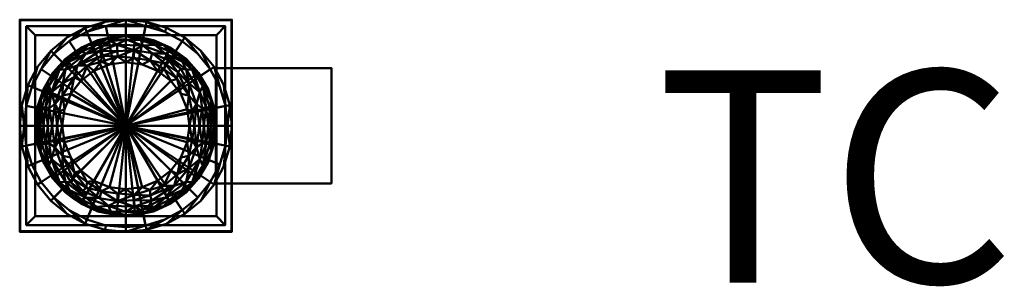
# Model space of a CAD drawing. Units: inches. Extents: x -29 to 232, y -18 to 968.
# Drawn here: x -12 to 99, y 270 to 300 of the extents above; entities that cross this region are included whole.
import ezdxf

# ---------------------------------------------------------------- set-up
doc = ezdxf.new("R2010")
doc.units = ezdxf.units.IN
doc.header["$MEASUREMENT"] = 0
doc.layers.add('G-ANNO-TEXT', color=231, linetype='Continuous', lineweight=9)
doc.layers.add('M-EQPM', color=50, linetype='Continuous', lineweight=50)
doc.styles.add('Arial', font='arial.ttf', dxfattribs={"height": 24})

# ---------------------------------------------------------------- blocks, each defined once
blk = doc.blocks.new('TCBRU_LOD200_AllSizes - TCBRU-13-1052648-_3D_')
at = {"layer": 'M-EQPM'}
mesh = blk.add_polyface(dxfattribs=at)
corners = [(1, 0, 62.5), (0.77, 2.34, 62.5), (0.08, 4.59, 62.5), (-1.02, 6.67, 62.5), (-2.52, 8.49, 62.5), (-4.34, 9.98, 62.5), (-6.41, 11.09, 62.5), (-8.66, 11.77, 62.5), (-11, 12, 62.5), (-13.34, 11.77, 62.5), (-15.59, 11.09, 62.5), (-17.67, 9.98, 62.5), (-19.49, 8.49, 62.5), (-20.98, 6.67, 62.5), (-22.09, 4.59, 62.5), (-22.77, 2.34, 62.5), (-23, 0, 62.5), (-22.5, 0, 62.5), (-22.28, 2.24, 62.5), (-21.63, 4.4, 62.5), (-20.56, 6.39, 62.5), (-19.13, 8.13, 62.5), (-17.39, 9.56, 62.5), (-15.4, 10.62, 62.5), (-13.25, 11.28, 62.5), (-11, 11.5, 62.5), (-8.76, 11.28, 62.5), (-6.6, 10.62, 62.5), (-4.61, 9.56, 62.5), (-2.87, 8.13, 62.5), (-1.44, 6.39, 62.5), (-0.38, 4.4, 62.5), (0.28, 2.24, 62.5), (0.5, 0, 62.5)]
mesh.append_faces([[corners[k] for k in face] for face in [(18, 14, 15, 17), (19, 13, 14, 18), (20, 12, 13, 19), (21, 11, 12, 20), (22, 10, 11, 21), (23, 9, 10, 22), (24, 8, 9, 23), (8, 24, 25), (27, 6, 7), (28, 5, 6, 27), (5, 28, 29)]], dxfattribs={"vtx0": -1, "vtx2": -1})
mesh.append_faces([[corners[k] for k in face] for face in [(16, 17, 15)]], dxfattribs={"vtx1": -1})
mesh.append_faces([[corners[k] for k in face] for face in [(25, 26, 8)]], dxfattribs={"vtx1": -1, "vtx2": -1})
mesh.append_faces([[corners[k] for k in face] for face in [(2, 3, 31, 32), (3, 4, 30, 31), (1, 2, 32, 33), (26, 27, 7, 8), (4, 5, 29, 30)]], dxfattribs={"vtx1": -1, "vtx3": -1})
mesh.append_faces([[corners[k] for k in face] for face in [(33, 0, 1)]], dxfattribs={"vtx2": -1})
mesh = blk.add_polyface(dxfattribs=at)
corners = [(-23, 0, 36.5), (-22.77, 2.34, 36.5), (-22.09, 4.59, 36.5), (-20.98, 6.67, 36.5), (-19.49, 8.49, 36.5), (-17.67, 9.98, 36.5), (-15.59, 11.09, 36.5), (-13.34, 11.77, 36.5), (-11, 12, 36.5), (-8.66, 11.77, 36.5), (-6.41, 11.09, 36.5), (-4.34, 9.98, 36.5), (-2.52, 8.49, 36.5), (-1.02, 6.67, 36.5), (0.08, 4.59, 36.5), (0.77, 2.34, 36.5), (1, 0, 36.5), (-11, 0, 36.5)]
mesh.append_faces([[corners[k] for k in face] for face in [(17, 2, 3, 4), (17, 4, 5, 6), (17, 6, 7, 8), (17, 13, 14, 15)]], dxfattribs={"vtx0": -1, "vtx3": -1})
mesh.append_faces([[corners[k] for k in face] for face in [(12, 13, 17, 11), (8, 9, 17), (10, 11, 17, 9)]], dxfattribs={"vtx1": -1, "vtx2": -1})
mesh.append_faces([[corners[k] for k in face] for face in [(15, 16, 17)]], dxfattribs={"vtx2": -1})
mesh.append_faces([[corners[k] for k in face] for face in [(17, 0, 1, 2)]], dxfattribs={"vtx3": -1})
mesh = blk.add_polyface(dxfattribs=at)
corners = [(-23, 0, 62.5), (-22.77, 2.34, 62.5), (-22.09, 4.59, 62.5), (-20.98, 6.67, 62.5), (-19.49, 8.49, 62.5), (-17.67, 9.98, 62.5), (-15.59, 11.09, 62.5), (-13.34, 11.77, 62.5), (-11, 12, 62.5), (-8.66, 11.77, 62.5), (-6.41, 11.09, 62.5), (-4.34, 9.98, 62.5), (-2.52, 8.49, 62.5), (-1.02, 6.67, 62.5), (0.08, 4.59, 62.5), (0.77, 2.34, 62.5), (1, 0, 62.5), (1, 0, 36.5), (0.77, 2.34, 36.5), (0.08, 4.59, 36.5), (-1.02, 6.67, 36.5), (-2.52, 8.49, 36.5), (-4.34, 9.98, 36.5), (-6.41, 11.09, 36.5), (-8.66, 11.77, 36.5), (-11, 12, 36.5), (-13.34, 11.77, 36.5), (-15.59, 11.09, 36.5), (-17.67, 9.98, 36.5), (-19.49, 8.49, 36.5), (-20.98, 6.67, 36.5), (-22.09, 4.59, 36.5), (-22.77, 2.34, 36.5), (-23, 0, 36.5)]
mesh.append_faces([[corners[k] for k in face] for face in [(1, 32, 33, 0)]], dxfattribs={"vtx0": -1})
mesh.append_faces([[corners[k] for k in face] for face in [(14, 19, 20, 13), (13, 20, 21, 12), (10, 23, 24, 9), (11, 22, 23, 10), (12, 21, 22, 11), (9, 24, 25, 8), (6, 27, 28, 5), (7, 26, 27, 6), (5, 28, 29, 4), (2, 31, 32, 1), (3, 30, 31, 2), (4, 29, 30, 3), (26, 7, 8, 25)]], dxfattribs={"vtx0": -1, "vtx2": -1})
mesh.append_faces([[corners[k] for k in face] for face in [(14, 15, 18, 19)]], dxfattribs={"vtx1": -1, "vtx3": -1})
mesh.append_faces([[corners[k] for k in face] for face in [(15, 16, 17, 18)]], dxfattribs={"vtx3": -1})
mesh = blk.add_polyface(dxfattribs=at)
corners = [(1, 12, 12), (1, 12, 9.5), (-23, 12, 9.5), (-23, 12, 12)]
mesh.append_faces([[corners[k] for k in face] for face in [(1, 2, 3, 0)]])
mesh = blk.add_polyface(dxfattribs=at)
corners = [(-23, -12, 12), (1, -12, 12), (1, 12, 12), (-23, 12, 12)]
mesh.append_faces([[corners[k] for k in face] for face in [(0, 1, 2, 3)]])
mesh = blk.add_polyface(dxfattribs=at)
corners = [(-23, -12, 9.5), (-23, -12, 12), (-23, 12, 12), (-23, 12, 9.5)]
mesh.append_faces([[corners[k] for k in face] for face in [(3, 0, 1, 2)]])
mesh = blk.add_polyface(dxfattribs=at)
corners = [(1, -12, 9.5), (-23, -12, 9.5), (-23, 12, 9.5), (1, 12, 9.5), (0.94, -11.94, 9.5), (0.94, 11.94, 9.5), (-22.94, 11.94, 9.5), (-22.94, -11.94, 9.5)]
mesh.append_faces([[corners[k] for k in face] for face in [(1, 7, 4, 0), (0, 4, 5, 3)]], dxfattribs={"vtx0": -1, "vtx2": -1})
mesh.append_faces([[corners[k] for k in face] for face in [(6, 7, 1, 2), (5, 6, 2, 3)]], dxfattribs={"vtx1": -1, "vtx3": -1})
mesh = blk.add_polyface(dxfattribs=at)
corners = [(0.94, 11.94, 11.94), (0.94, -11.94, 11.94), (-22.94, -11.94, 11.94), (-22.94, 11.94, 11.94)]
mesh.append_faces([[corners[k] for k in face] for face in [(1, 2, 3, 0)]])
mesh = blk.add_polyface(dxfattribs=at)
corners = [(-22.94, 11.94, 11.94), (-22.94, -11.94, 11.94), (-22.94, -11.94, 9.5), (-22.94, 11.94, 9.5)]
mesh.append_faces([[corners[k] for k in face] for face in [(2, 3, 0, 1)]])
mesh = blk.add_polyface(dxfattribs=at)
corners = [(0.94, 11.94, 11.94), (-22.94, 11.94, 11.94), (-22.94, 11.94, 9.5), (0.94, 11.94, 9.5)]
mesh.append_faces([[corners[k] for k in face] for face in [(2, 3, 0, 1)]])
mesh = blk.add_polyface(dxfattribs=at)
corners = [(-22.5, 0, 39.52), (-11, 0, 39.52), (0.5, 0, 39.52), (0.28, 2.24, 39.52), (-0.38, 4.4, 39.52), (-1.44, 6.39, 39.52), (-2.87, 8.13, 39.52), (-4.61, 9.56, 39.52), (-6.6, 10.62, 39.52), (-8.76, 11.28, 39.52), (-11, 11.5, 39.52), (-13.25, 11.28, 39.52), (-15.4, 10.62, 39.52), (-17.39, 9.56, 39.52), (-19.13, 8.13, 39.52), (-20.56, 6.39, 39.52), (-21.63, 4.4, 39.52), (-22.28, 2.24, 39.52)]
mesh.append_faces([[corners[k] for k in face] for face in [(1, 15, 16, 17), (1, 5, 6, 7), (1, 7, 8, 9)]], dxfattribs={"vtx0": -1, "vtx3": -1})
mesh.append_faces([[corners[k] for k in face] for face in [(14, 15, 1, 13), (12, 13, 1, 11), (10, 11, 1, 9), (4, 5, 1, 3)]], dxfattribs={"vtx1": -1, "vtx2": -1})
mesh.append_faces([[corners[k] for k in face] for face in [(17, 0, 1), (1, 2, 3)]], dxfattribs={"vtx2": -1})
mesh = blk.add_polyface(dxfattribs=at)
corners = [(-22.5, 0, 39.52), (-22.28, 2.24, 39.52), (-21.63, 4.4, 39.52), (-20.56, 6.39, 39.52), (-19.13, 8.13, 39.52), (-17.39, 9.56, 39.52), (-15.4, 10.62, 39.52), (-13.25, 11.28, 39.52), (-11, 11.5, 39.52), (-8.76, 11.28, 39.52), (-6.6, 10.62, 39.52), (-4.61, 9.56, 39.52), (-2.87, 8.13, 39.52), (-1.44, 6.39, 39.52), (-0.38, 4.4, 39.52), (0.28, 2.24, 39.52), (0.5, 0, 39.52), (0.5, 0, 62.5), (0.28, 2.24, 62.5), (-0.38, 4.4, 62.5), (-1.44, 6.39, 62.5), (-2.87, 8.13, 62.5), (-4.61, 9.56, 62.5), (-6.6, 10.62, 62.5), (-8.76, 11.28, 62.5), (-11, 11.5, 62.5), (-13.25, 11.28, 62.5), (-15.4, 10.62, 62.5), (-17.39, 9.56, 62.5), (-19.13, 8.13, 62.5), (-20.56, 6.39, 62.5), (-21.63, 4.4, 62.5), (-22.28, 2.24, 62.5), (-22.5, 0, 62.5)]
mesh.append_faces([[corners[k] for k in face] for face in [(20, 13, 14, 19), (23, 10, 11, 22), (22, 11, 12, 21), (21, 12, 13, 20), (24, 9, 10, 23), (9, 24, 25, 8), (28, 5, 6, 27), (27, 6, 7, 26), (29, 4, 5, 28), (32, 1, 2, 31), (31, 2, 3, 30), (30, 3, 4, 29), (8, 25, 26, 7)]], dxfattribs={"vtx0": -1, "vtx2": -1})
mesh.append_faces([[corners[k] for k in face] for face in [(14, 15, 18, 19)]], dxfattribs={"vtx1": -1, "vtx3": -1})
mesh.append_faces([[corners[k] for k in face] for face in [(33, 0, 1, 32)]], dxfattribs={"vtx2": -1})
mesh.append_faces([[corners[k] for k in face] for face in [(15, 16, 17, 18)]], dxfattribs={"vtx3": -1})
mesh = blk.add_polyface(dxfattribs=at)
corners = [(0.25, 11.25, 12), (0.25, 11.25), (-22.25, 11.25), (-22.25, 11.25, 12)]
mesh.append_faces([[corners[k] for k in face] for face in [(1, 2, 3, 0)]])
mesh = blk.add_polyface(dxfattribs=at)
corners = [(-22.25, -11.25, 12), (0.25, -11.25, 12), (0.25, 11.25, 12), (-22.25, 11.25, 12), (-0.75, -10.25, 12), (-21.25, -10.25, 12), (-21.25, 10.25, 12), (-0.75, 10.25, 12)]
mesh.append_faces([[corners[k] for k in face] for face in [(1, 4, 5, 0), (0, 5, 6, 3)]], dxfattribs={"vtx0": -1, "vtx2": -1})
mesh.append_faces([[corners[k] for k in face] for face in [(7, 4, 1, 2), (6, 7, 2, 3)]], dxfattribs={"vtx1": -1, "vtx3": -1})
mesh = blk.add_polyface(dxfattribs=at)
corners = [(-22.25, -11.25), (-22.25, -11.25, 12), (-22.25, 11.25, 12), (-22.25, 11.25)]
mesh.append_faces([[corners[k] for k in face] for face in [(3, 0, 1, 2)]])
mesh = blk.add_polyface(dxfattribs=at)
corners = [(0.25, -11.25), (-22.25, -11.25), (-22.25, 11.25), (0.25, 11.25), (-21.25, -10.25), (-0.75, -10.25), (-0.75, 10.25), (-21.25, 10.25)]
mesh.append_faces([[corners[k] for k in face] for face in [(1, 4, 5, 0), (0, 5, 6, 3)]], dxfattribs={"vtx0": -1, "vtx2": -1})
mesh.append_faces([[corners[k] for k in face] for face in [(7, 4, 1, 2), (6, 7, 2, 3)]], dxfattribs={"vtx1": -1, "vtx3": -1})
mesh = blk.add_polyface(dxfattribs=at)
corners = [(0.25, -11.25, 12), (0.25, -11.25), (0.25, 11.25), (0.25, 11.25, 12)]
mesh.append_faces([[corners[k] for k in face] for face in [(3, 0, 1, 2)]])
mesh = blk.add_polyface(dxfattribs=at)
corners = [(0.94, -11.94, 11.94), (0.94, 11.94, 11.94), (0.94, 11.94, 9.5), (0.94, -11.94, 9.5)]
mesh.append_faces([[corners[k] for k in face] for face in [(2, 3, 0, 1)]])
mesh = blk.add_polyface(dxfattribs=at)
corners = [(1, -12, 12), (1, -12, 9.5), (1, 12, 9.5), (1, 12, 12)]
mesh.append_faces([[corners[k] for k in face] for face in [(0, 1, 2, 3)]])
mesh = blk.add_polyface(dxfattribs=at)
corners = [(-21.25, 10.25, 12), (-21.25, 10.25), (-0.75, 10.25), (-0.75, 10.25, 12)]
mesh.append_faces([[corners[k] for k in face] for face in [(0, 1, 2, 3)]])
mesh = blk.add_polyface(dxfattribs=at)
corners = [(-21.25, -10.25, 12), (-21.25, -10.25), (-21.25, 10.25), (-21.25, 10.25, 12)]
mesh.append_faces([[corners[k] for k in face] for face in [(0, 1, 2, 3)]])
mesh = blk.add_polyface(dxfattribs=at)
corners = [(-21.19, 0, 33.5), (-20.97, 2.12, 33.5), (-20.31, 4.14, 33.5), (-19.24, 5.99, 33.5), (-17.82, 7.57, 33.5), (-16.1, 8.82, 33.5), (-14.15, 9.69, 33.5), (-12.07, 10.13, 33.5), (-9.94, 10.13, 33.5), (-7.85, 9.69, 33.5), (-5.91, 8.82, 33.5), (-4.19, 7.57, 33.5), (-2.76, 5.99, 33.5), (-1.7, 4.14, 33.5), (-1.04, 2.12, 33.5), (-0.81, 0, 33.5), (-0.81, 0, 12), (-1.04, 2.12, 12), (-1.7, 4.14, 12), (-2.76, 5.99, 12), (-4.19, 7.57, 12), (-5.91, 8.82, 12), (-7.85, 9.69, 12), (-9.94, 10.13, 12), (-12.07, 10.13, 12), (-14.15, 9.69, 12), (-16.1, 8.82, 12), (-17.82, 7.57, 12), (-19.24, 5.99, 12), (-20.31, 4.14, 12), (-20.97, 2.12, 12), (-21.19, 0, 12)]
mesh.append_faces([[corners[k] for k in face] for face in [(1, 30, 31, 0)]], dxfattribs={"vtx0": -1})
mesh.append_faces([[corners[k] for k in face] for face in [(13, 18, 19, 12), (10, 21, 22, 9), (11, 20, 21, 10), (12, 19, 20, 11), (9, 22, 23, 8), (8, 23, 24, 7), (6, 25, 26, 5), (7, 24, 25, 6), (5, 26, 27, 4), (2, 29, 30, 1), (3, 28, 29, 2), (4, 27, 28, 3)]], dxfattribs={"vtx0": -1, "vtx2": -1})
mesh.append_faces([[corners[k] for k in face] for face in [(16, 17, 14, 15)]], dxfattribs={"vtx1": -1})
mesh.append_faces([[corners[k] for k in face] for face in [(17, 18, 13, 14)]], dxfattribs={"vtx1": -1, "vtx3": -1})
mesh = blk.add_polyface(dxfattribs=at)
corners = [(-21.19, 0, 12), (-20.97, 2.12, 12), (-20.31, 4.14, 12), (-19.24, 5.99, 12), (-17.82, 7.57, 12), (-16.1, 8.82, 12), (-14.15, 9.69, 12), (-12.07, 10.13, 12), (-9.94, 10.13, 12), (-7.85, 9.69, 12), (-5.91, 8.82, 12), (-4.19, 7.57, 12), (-2.76, 5.99, 12), (-1.7, 4.14, 12), (-1.04, 2.12, 12), (-0.81, 0, 12), (-11, 0, 12)]
mesh.append_faces([[corners[k] for k in face] for face in [(16, 14, 15)]], dxfattribs={"vtx0": -1})
mesh.append_faces([[corners[k] for k in face] for face in [(16, 2, 3, 4), (16, 4, 5, 6), (16, 6, 7, 8), (16, 12, 13, 14), (16, 8, 9, 10), (16, 10, 11, 12)]], dxfattribs={"vtx0": -1, "vtx3": -1})
mesh.append_faces([[corners[k] for k in face] for face in [(1, 2, 16, 0)]], dxfattribs={"vtx1": -1})
mesh = blk.add_polyface(dxfattribs=at)
corners = [(-18.19, 0, 36.5), (-17.95, 1.86, 36.5), (-17.23, 3.59, 36.5), (-16.08, 5.08, 36.5), (-14.6, 6.22, 36.5), (-12.86, 6.94, 36.5), (-11, 7.19, 36.5), (-9.14, 6.94, 36.5), (-7.41, 6.22, 36.5), (-5.92, 5.08, 36.5), (-4.78, 3.59, 36.5), (-4.06, 1.86, 36.5), (-3.81, 0, 36.5), (-2.67, 0, 36.27), (-1.69, 0, 35.62), (-1.04, 0, 34.65), (-0.81, 0, 33.5), (-1.04, 2.12, 33.5), (-1.7, 4.14, 33.5), (-2.76, 5.99, 33.5), (-4.19, 7.57, 33.5), (-5.91, 8.82, 33.5), (-7.85, 9.69, 33.5), (-9.94, 10.13, 33.5), (-12.07, 10.13, 33.5), (-14.15, 9.69, 33.5), (-16.1, 8.82, 33.5), (-17.82, 7.57, 33.5), (-19.24, 5.99, 33.5), (-20.31, 4.14, 33.5), (-20.97, 2.12, 33.5), (-21.19, 0, 33.5), (-20.96, 0, 34.65), (-20.31, 0, 35.62), (-19.34, 0, 36.27), (-6.5, 8.14, 35.63), (-15.51, 8.14, 35.63), (-3.87, 4.8, 36.15), (-10.07, 8.55, 36.15), (-18.13, 4.8, 36.15), (-11, 9.76, 35.04), (-2.29, 4.53, 34.94), (-19.72, 4.53, 34.94), (-13.75, 7.89, 36.26), (-6.58, 7.04, 36.28), (-5.01, 7.93, 34.69), (-17, 7.93, 34.69), (-3.24, 0, 36.39), (-16.83, 5.49, 36.39), (-18.76, 0, 36.39), (-13.13, 9.82, 34.4), (-8.87, 9.82, 34.4), (-1.36, 2.89, 34.36), (-20.64, 2.89, 34.36), (-11.93, 7.84, 36.41), (-5.19, 5.32, 36.42), (-8.26, 7.39, 36.42), (-3.42, 6.66, 34.25), (-18.58, 6.66, 34.25), (-2.99, 2.43, 36.26), (-2.62, 3.8, 35.72), (-19.01, 2.43, 36.26), (-19.39, 3.8, 35.72), (-6.61, 6.35, 36.45), (-5, 8.16, 34.06), (-6.73, 9.1, 34.38), (-7.7, 9.17, 35.07), (-9.06, 9.06, 35.66), (-12, 9.14, 35.73), (-17.01, 8.16, 34.06), (-15.27, 9.1, 34.38), (-14.3, 9.17, 35.07), (-3.86, 3.42, 36.41), (-18.14, 3.42, 36.41), (-0.91, 0, 33.97), (-21.1, 0, 33.97), (-4.18, 6.36, 35.6), (-17.82, 6.36, 35.6), (-16.48, 6.81, 36.07), (-1.49, 2.05, 35.1), (-20.51, 2.05, 35.1), (-3.51, 6.38, 34.91), (-18.49, 6.38, 34.91), (-3.48, 1.6, 36.46), (-18.52, 1.6, 36.46), (-4.63, 7.28, 35.18), (-6.06, 8.4, 35.07), (-17.37, 7.28, 35.18), (-15.95, 8.4, 35.07), (-5.1, 6.07, 36.21), (-6.12, 7.37, 36), (-8.02, 8.2, 36.08), (-4.79, 6.43, 35.93), (-13.78, 7.24, 36.45), (-15.32, 6.82, 36.37), (-1.91, 2.09, 35.6), (-2.18, 0, 35.95), (-2.35, 2, 35.98), (-20.1, 2.09, 35.6), (-19.82, 0, 35.95), (-19.65, 2, 35.98), (-10.08, 7.68, 36.45), (-11.94, 8.43, 36.21), (-11, 10.12, 34.15), (-2.19, 4.89, 34.3), (-19.85, 4.92, 34.13), (-9.31, 9.69, 34.91), (-13.94, 8.47, 35.91), (-13.59, 9.05, 35.52), (-12.67, 9.55, 35.15), (-1.37, 0, 35.13), (-20.64, 0, 35.13)]
mesh.append_faces([[corners[k] for k in face] for face in [(18, 52, 17), (26, 70, 25), (13, 59, 47), (32, 53, 75), (20, 57, 19), (14, 95, 96), (74, 52, 15), (1, 84, 0), (5, 93, 4), (34, 100, 99), (7, 101, 6), (24, 103, 23), (19, 104, 18), (15, 79, 110)]], dxfattribs={"vtx0": -1, "vtx1": -1})
mesh.append_faces([[corners[k] for k in face] for face in [(104, 19, 57), (79, 52, 41), (52, 74, 17), (53, 30, 75), (104, 57, 81), (103, 51, 23), (73, 84, 1), (22, 51, 65), (85, 86, 35), (88, 70, 46), (65, 45, 64), (38, 67, 68), (64, 57, 20), (92, 35, 90), (100, 98, 99), (55, 10, 72), (59, 60, 37), (5, 54, 93), (70, 71, 50), (55, 89, 44), (79, 15, 52), (73, 39, 61), (65, 66, 86), (8, 63, 56), (67, 35, 66), (58, 46, 69), (24, 50, 103), (94, 4, 93), (43, 107, 78), (76, 37, 60), (56, 91, 38), (42, 58, 105), (29, 53, 105), (62, 77, 82), (42, 53, 80), (54, 6, 101), (44, 63, 55), (93, 54, 43), (78, 39, 48), (72, 83, 59), (48, 39, 73), (43, 54, 102), (73, 2, 48), (79, 95, 14), (103, 40, 106), (70, 26, 69), (39, 77, 62), (101, 7, 56), (102, 54, 38), (55, 72, 89), (91, 56, 44), (101, 38, 54), (81, 57, 45), (104, 41, 52), (82, 58, 42), (72, 59, 37), (97, 96, 95), (104, 81, 41), (61, 39, 62), (78, 77, 39), (42, 80, 98), (55, 63, 9), (56, 63, 44), (57, 64, 45), (65, 64, 21), (65, 51, 66), (51, 106, 66), (44, 90, 91), (106, 67, 66), (68, 67, 40), (108, 109, 71), (102, 107, 43), (58, 69, 27), (70, 69, 46), (46, 87, 88), (25, 70, 50), (36, 107, 108), (50, 71, 109), (72, 37, 89), (84, 61, 49), (81, 60, 41), (85, 76, 81), (46, 82, 87), (82, 46, 58), (78, 48, 94), (77, 78, 36), (95, 41, 60), (32, 80, 53), (98, 80, 33), (85, 81, 45), (60, 81, 76), (62, 82, 42), (87, 82, 77), (59, 83, 47), (11, 83, 72), (61, 84, 73), (86, 85, 45), (35, 76, 85), (65, 86, 45), (35, 86, 66), (77, 36, 87), (88, 36, 71), (36, 88, 87), (70, 88, 71), (92, 37, 76), (90, 44, 89), (92, 90, 89), (91, 35, 67), (35, 91, 90), (67, 38, 91), (37, 92, 89), (35, 92, 76), (94, 93, 43), (78, 94, 43), (3, 94, 48), (41, 95, 79), (95, 60, 97), (60, 59, 97), (13, 97, 59), (42, 98, 62), (100, 34, 61), (98, 100, 62), (61, 62, 100), (38, 101, 56), (38, 68, 102), (107, 102, 68), (40, 103, 50), (52, 18, 104), (42, 105, 53), (28, 105, 58), (103, 106, 51), (67, 106, 40), (108, 107, 68), (78, 107, 36), (109, 68, 40), (36, 108, 71), (68, 109, 108), (50, 109, 40)]], dxfattribs={"vtx0": -1, "vtx1": -1, "vtx2": -1})
mesh.append_faces([[corners[k] for k in face] for face in [(63, 8, 9), (83, 12, 47), (53, 29, 30), (58, 27, 28), (69, 26, 27), (61, 34, 49), (54, 5, 6), (98, 33, 99), (80, 32, 111), (72, 10, 11), (73, 1, 2), (79, 14, 110), (97, 13, 96)]], dxfattribs={"vtx0": -1, "vtx2": -1})
mesh.append_faces([[corners[k] for k in face] for face in [(20, 21, 64), (24, 25, 50), (7, 8, 56), (22, 23, 51), (3, 4, 94), (2, 3, 48), (9, 10, 55), (28, 29, 105), (49, 0, 84), (21, 22, 65), (11, 12, 83), (111, 33, 80)]], dxfattribs={"vtx1": -1, "vtx2": -1})
mesh.append_faces([[corners[k] for k in face] for face in [(30, 31, 75), (74, 16, 17)]], dxfattribs={"vtx2": -1})
mesh = blk.add_polyface(dxfattribs=at)
corners = [(-0.75, -10.25), (-0.75, -10.25, 12), (-0.75, 10.25, 12), (-0.75, 10.25)]
mesh.append_faces([[corners[k] for k in face] for face in [(0, 1, 2, 3)]])
mesh = blk.add_polyface(dxfattribs=at)
corners = [(-11, 0, 36.5), (-3.81, 0, 36.5), (-4.06, 1.86, 36.5), (-4.78, 3.59, 36.5), (-5.92, 5.08, 36.5), (-7.41, 6.22, 36.5), (-9.14, 6.94, 36.5), (-11, 7.19, 36.5), (-12.86, 6.94, 36.5), (-14.6, 6.22, 36.5), (-16.08, 5.08, 36.5), (-17.23, 3.59, 36.5), (-17.95, 1.86, 36.5), (-18.19, 0, 36.5)]
mesh.append_faces([[corners[k] for k in face] for face in [(5, 0, 4)]], dxfattribs={"vtx0": -1, "vtx1": -1})
mesh.append_faces([[corners[k] for k in face] for face in [(0, 2, 3, 4)]], dxfattribs={"vtx0": -1, "vtx3": -1})
mesh.append_faces([[corners[k] for k in face] for face in [(10, 11, 0, 9), (8, 9, 0, 7), (6, 7, 0, 5)]], dxfattribs={"vtx1": -1, "vtx2": -1})
mesh.append_faces([[corners[k] for k in face] for face in [(12, 13, 0, 11), (0, 1, 2)]], dxfattribs={"vtx2": -1})
mesh = blk.add_polyface(dxfattribs=at)
corners = [(12.25, 6.53, 36.5), (12.25, 6.53, 12), (-0.81, 6.53, 12), (-0.81, 6.53, 36.5)]
mesh.append_faces([[corners[k] for k in face] for face in [(2, 3, 0, 1)]])
mesh = blk.add_polyface(dxfattribs=at)
corners = [(-0.81, -6.53, 36.5), (12.25, -6.53, 36.5), (12.25, 6.53, 36.5), (-0.81, 6.53, 36.5)]
mesh.append_faces([[corners[k] for k in face] for face in [(3, 0, 1, 2)]])
mesh = blk.add_polyface(dxfattribs=at)
corners = [(-0.81, -6.53, 12), (-0.81, -6.53, 36.5), (-0.81, 6.53, 36.5), (-0.81, 6.53, 12)]
mesh.append_faces([[corners[k] for k in face] for face in [(3, 0, 1, 2)]])
mesh = blk.add_polyface(dxfattribs=at)
corners = [(12.25, -6.53, 12), (-0.81, -6.53, 12), (-0.81, 6.53, 12), (12.25, 6.53, 12)]
mesh.append_faces([[corners[k] for k in face] for face in [(3, 0, 1, 2)]])
mesh = blk.add_polyface(dxfattribs=at)
corners = [(12.25, -6.53, 36.5), (12.25, -6.53, 12), (12.25, 6.53, 12), (12.25, 6.53, 36.5)]
mesh.append_faces([[corners[k] for k in face] for face in [(0, 1, 2, 3)]])
mesh = blk.add_polyface(dxfattribs=at)
corners = [(-23, 0, 62.5), (-22.77, -2.34, 62.5), (-22.09, -4.59, 62.5), (-20.98, -6.67, 62.5), (-19.49, -8.49, 62.5), (-17.67, -9.98, 62.5), (-15.59, -11.09, 62.5), (-13.34, -11.77, 62.5), (-11, -12, 62.5), (-8.66, -11.77, 62.5), (-6.41, -11.09, 62.5), (-4.34, -9.98, 62.5), (-2.52, -8.49, 62.5), (-1.02, -6.67, 62.5), (0.08, -4.59, 62.5), (0.77, -2.34, 62.5), (1, 0, 62.5), (0.5, 0, 62.5), (0.28, -2.24, 62.5), (-0.38, -4.4, 62.5), (-1.44, -6.39, 62.5), (-2.87, -8.13, 62.5), (-4.61, -9.56, 62.5), (-6.6, -10.62, 62.5), (-8.76, -11.28, 62.5), (-11, -11.5, 62.5), (-13.25, -11.28, 62.5), (-15.4, -10.62, 62.5), (-17.39, -9.56, 62.5), (-19.13, -8.13, 62.5), (-20.56, -6.39, 62.5), (-21.63, -4.4, 62.5), (-22.28, -2.24, 62.5), (-22.5, 0, 62.5)]
mesh.append_faces([[corners[k] for k in face] for face in [(17, 15, 16)]], dxfattribs={"vtx0": -1})
mesh.append_faces([[corners[k] for k in face] for face in [(5, 29, 4)]], dxfattribs={"vtx0": -1, "vtx1": -1})
mesh.append_faces([[corners[k] for k in face] for face in [(6, 27, 28), (8, 25, 26, 7), (7, 26, 27, 6), (30, 3, 4, 29), (31, 2, 3, 30), (2, 31, 32), (24, 8, 9, 23), (23, 9, 10, 22), (22, 10, 11, 21), (21, 11, 12, 20), (20, 12, 13, 19), (19, 13, 14, 18), (18, 14, 15, 17)]], dxfattribs={"vtx0": -1, "vtx2": -1})
mesh.append_faces([[corners[k] for k in face] for face in [(24, 25, 8)]], dxfattribs={"vtx1": -1, "vtx2": -1})
mesh.append_faces([[corners[k] for k in face] for face in [(5, 6, 28, 29), (32, 33, 1, 2)]], dxfattribs={"vtx1": -1, "vtx3": -1})
mesh.append_faces([[corners[k] for k in face] for face in [(33, 0, 1)]], dxfattribs={"vtx2": -1})
mesh = blk.add_polyface(dxfattribs=at)
corners = [(-11, 0, 36.5), (1, 0, 36.5), (0.77, -2.34, 36.5), (0.08, -4.59, 36.5), (-1.02, -6.67, 36.5), (-2.52, -8.49, 36.5), (-4.34, -9.98, 36.5), (-6.41, -11.09, 36.5), (-8.66, -11.77, 36.5), (-11, -12, 36.5), (-13.34, -11.77, 36.5), (-15.59, -11.09, 36.5), (-17.67, -9.98, 36.5), (-19.49, -8.49, 36.5), (-20.98, -6.67, 36.5), (-22.09, -4.59, 36.5), (-22.77, -2.34, 36.5), (-23, 0, 36.5)]
mesh.append_faces([[corners[k] for k in face] for face in [(0, 16, 17)]], dxfattribs={"vtx0": -1})
mesh.append_faces([[corners[k] for k in face] for face in [(9, 0, 8)]], dxfattribs={"vtx0": -1, "vtx1": -1})
mesh.append_faces([[corners[k] for k in face] for face in [(12, 13, 0, 11), (10, 11, 0, 9), (15, 16, 0, 14), (13, 14, 0), (7, 8, 0, 6), (5, 6, 0, 4), (3, 4, 0, 2)]], dxfattribs={"vtx1": -1, "vtx2": -1})
mesh.append_faces([[corners[k] for k in face] for face in [(0, 1, 2)]], dxfattribs={"vtx2": -1})
mesh = blk.add_polyface(dxfattribs=at)
corners = [(1, 0, 62.5), (0.77, -2.34, 62.5), (0.08, -4.59, 62.5), (-1.02, -6.67, 62.5), (-2.52, -8.49, 62.5), (-4.34, -9.98, 62.5), (-6.41, -11.09, 62.5), (-8.66, -11.77, 62.5), (-11, -12, 62.5), (-13.34, -11.77, 62.5), (-15.59, -11.09, 62.5), (-17.67, -9.98, 62.5), (-19.49, -8.49, 62.5), (-20.98, -6.67, 62.5), (-22.09, -4.59, 62.5), (-22.77, -2.34, 62.5), (-23, 0, 62.5), (-23, 0, 36.5), (-22.77, -2.34, 36.5), (-22.09, -4.59, 36.5), (-20.98, -6.67, 36.5), (-19.49, -8.49, 36.5), (-17.67, -9.98, 36.5), (-15.59, -11.09, 36.5), (-13.34, -11.77, 36.5), (-11, -12, 36.5), (-8.66, -11.77, 36.5), (-6.41, -11.09, 36.5), (-4.34, -9.98, 36.5), (-2.52, -8.49, 36.5), (-1.02, -6.67, 36.5), (0.08, -4.59, 36.5), (0.77, -2.34, 36.5), (1, 0, 36.5)]
mesh.append_faces([[corners[k] for k in face] for face in [(1, 32, 33, 0)]], dxfattribs={"vtx0": -1})
mesh.append_faces([[corners[k] for k in face] for face in [(14, 19, 20, 13), (15, 18, 19, 14), (13, 20, 21, 12), (10, 23, 24, 9), (11, 22, 23, 10), (12, 21, 22, 11), (9, 24, 25, 8), (6, 27, 28, 5), (7, 26, 27, 6), (5, 28, 29, 4), (2, 31, 32, 1), (3, 30, 31, 2), (4, 29, 30, 3), (26, 7, 8, 25)]], dxfattribs={"vtx0": -1, "vtx2": -1})
mesh.append_faces([[corners[k] for k in face] for face in [(16, 17, 18, 15)]], dxfattribs={"vtx2": -1})
mesh = blk.add_polyface(dxfattribs=at)
corners = [(-11, 0, 39.52), (-22.5, 0, 39.52), (-22.28, -2.24, 39.52), (-21.63, -4.4, 39.52), (-20.56, -6.39, 39.52), (-19.13, -8.13, 39.52), (-17.39, -9.56, 39.52), (-15.4, -10.62, 39.52), (-13.25, -11.28, 39.52), (-11, -11.5, 39.52), (-8.76, -11.28, 39.52), (-6.6, -10.62, 39.52), (-4.61, -9.56, 39.52), (-2.87, -8.13, 39.52), (-1.44, -6.39, 39.52), (-0.38, -4.4, 39.52), (0.28, -2.24, 39.52), (0.5, 0, 39.52)]
mesh.append_faces([[corners[k] for k in face] for face in [(13, 0, 12), (10, 0, 9)]], dxfattribs={"vtx0": -1, "vtx1": -1})
mesh.append_faces([[corners[k] for k in face] for face in [(0, 5, 6, 7), (0, 7, 8, 9), (0, 10, 11, 12)]], dxfattribs={"vtx0": -1, "vtx3": -1})
mesh.append_faces([[corners[k] for k in face] for face in [(2, 3, 0, 1)]], dxfattribs={"vtx1": -1})
mesh.append_faces([[corners[k] for k in face] for face in [(4, 5, 0, 3), (14, 15, 0, 13)]], dxfattribs={"vtx1": -1, "vtx2": -1})
mesh.append_faces([[corners[k] for k in face] for face in [(16, 17, 0, 15)]], dxfattribs={"vtx2": -1})
mesh = blk.add_polyface(dxfattribs=at)
corners = [(0.5, 0, 39.52), (0.28, -2.24, 39.52), (-0.38, -4.4, 39.52), (-1.44, -6.39, 39.52), (-2.87, -8.13, 39.52), (-4.61, -9.56, 39.52), (-6.6, -10.62, 39.52), (-8.76, -11.28, 39.52), (-11, -11.5, 39.52), (-13.25, -11.28, 39.52), (-15.4, -10.62, 39.52), (-17.39, -9.56, 39.52), (-19.13, -8.13, 39.52), (-20.56, -6.39, 39.52), (-21.63, -4.4, 39.52), (-22.28, -2.24, 39.52), (-22.5, 0, 39.52), (-22.5, 0, 62.5), (-22.28, -2.24, 62.5), (-21.63, -4.4, 62.5), (-20.56, -6.39, 62.5), (-19.13, -8.13, 62.5), (-17.39, -9.56, 62.5), (-15.4, -10.62, 62.5), (-13.25, -11.28, 62.5), (-11, -11.5, 62.5), (-8.76, -11.28, 62.5), (-6.6, -10.62, 62.5), (-4.61, -9.56, 62.5), (-2.87, -8.13, 62.5), (-1.44, -6.39, 62.5), (-0.38, -4.4, 62.5), (0.28, -2.24, 62.5), (0.5, 0, 62.5)]
mesh.append_faces([[corners[k] for k in face] for face in [(18, 15, 16, 17)]], dxfattribs={"vtx0": -1})
mesh.append_faces([[corners[k] for k in face] for face in [(19, 14, 15, 18), (20, 13, 14, 19), (23, 10, 11, 22), (22, 11, 12, 21), (21, 12, 13, 20), (24, 9, 10, 23), (9, 24, 25, 8), (28, 5, 6, 27), (27, 6, 7, 26), (29, 4, 5, 28), (32, 1, 2, 31), (31, 2, 3, 30), (30, 3, 4, 29), (8, 25, 26, 7)]], dxfattribs={"vtx0": -1, "vtx2": -1})
mesh.append_faces([[corners[k] for k in face] for face in [(33, 0, 1, 32)]], dxfattribs={"vtx2": -1})
mesh = blk.add_polyface(dxfattribs=at)
corners = [(-0.81, 0, 33.5), (-1.04, -2.12, 33.5), (-1.7, -4.14, 33.5), (-2.76, -5.99, 33.5), (-4.19, -7.57, 33.5), (-5.91, -8.82, 33.5), (-7.85, -9.69, 33.5), (-9.94, -10.13, 33.5), (-12.07, -10.13, 33.5), (-14.15, -9.69, 33.5), (-16.1, -8.82, 33.5), (-17.82, -7.57, 33.5), (-19.24, -5.99, 33.5), (-20.31, -4.14, 33.5), (-20.97, -2.12, 33.5), (-21.19, 0, 33.5), (-21.19, 0, 12), (-20.97, -2.12, 12), (-20.31, -4.14, 12), (-19.24, -5.99, 12), (-17.82, -7.57, 12), (-16.1, -8.82, 12), (-14.15, -9.69, 12), (-12.07, -10.13, 12), (-9.94, -10.13, 12), (-7.85, -9.69, 12), (-5.91, -8.82, 12), (-4.19, -7.57, 12), (-2.76, -5.99, 12), (-1.7, -4.14, 12), (-1.04, -2.12, 12), (-0.81, 0, 12)]
mesh.append_faces([[corners[k] for k in face] for face in [(1, 30, 31, 0)]], dxfattribs={"vtx0": -1})
mesh.append_faces([[corners[k] for k in face] for face in [(14, 17, 18, 13), (13, 18, 19, 12), (10, 21, 22, 9), (11, 20, 21, 10), (12, 19, 20, 11), (9, 22, 23, 8), (8, 23, 24, 7), (6, 25, 26, 5), (7, 24, 25, 6), (5, 26, 27, 4), (2, 29, 30, 1), (3, 28, 29, 2), (4, 27, 28, 3)]], dxfattribs={"vtx0": -1, "vtx2": -1})
mesh.append_faces([[corners[k] for k in face] for face in [(15, 16, 17, 14)]], dxfattribs={"vtx2": -1})
mesh = blk.add_polyface(dxfattribs=at)
corners = [(-0.81, 0, 12), (-1.04, -2.12, 12), (-1.7, -4.14, 12), (-2.76, -5.99, 12), (-4.19, -7.57, 12), (-5.91, -8.82, 12), (-7.85, -9.69, 12), (-9.94, -10.13, 12), (-12.07, -10.13, 12), (-14.15, -9.69, 12), (-16.1, -8.82, 12), (-17.82, -7.57, 12), (-19.24, -5.99, 12), (-20.31, -4.14, 12), (-20.97, -2.12, 12), (-21.19, 0, 12), (-11, 0, 12)]
mesh.append_faces([[corners[k] for k in face] for face in [(16, 14, 15)]], dxfattribs={"vtx0": -1})
mesh.append_faces([[corners[k] for k in face] for face in [(8, 16, 7)]], dxfattribs={"vtx0": -1, "vtx1": -1})
mesh.append_faces([[corners[k] for k in face] for face in [(11, 12, 16, 10), (9, 10, 16, 8), (13, 14, 16, 12), (6, 7, 16, 5), (4, 5, 16, 3), (2, 3, 16, 1)]], dxfattribs={"vtx1": -1, "vtx2": -1})
mesh.append_faces([[corners[k] for k in face] for face in [(16, 0, 1)]], dxfattribs={"vtx2": -1})
mesh = blk.add_polyface(dxfattribs=at)
corners = [(-3.81, 0, 36.5), (-4.06, -1.86, 36.5), (-4.78, -3.59, 36.5), (-5.92, -5.08, 36.5), (-7.41, -6.22, 36.5), (-9.14, -6.94, 36.5), (-11, -7.19, 36.5), (-12.86, -6.94, 36.5), (-14.6, -6.22, 36.5), (-16.08, -5.08, 36.5), (-17.23, -3.59, 36.5), (-17.95, -1.86, 36.5), (-18.19, 0, 36.5), (-19.34, 0, 36.27), (-20.31, 0, 35.62), (-20.96, 0, 34.65), (-21.19, 0, 33.5), (-20.97, -2.12, 33.5), (-20.31, -4.14, 33.5), (-19.24, -5.99, 33.5), (-17.82, -7.57, 33.5), (-16.1, -8.82, 33.5), (-14.15, -9.69, 33.5), (-12.07, -10.13, 33.5), (-9.94, -10.13, 33.5), (-7.85, -9.69, 33.5), (-5.91, -8.82, 33.5), (-4.19, -7.57, 33.5), (-2.76, -5.99, 33.5), (-1.7, -4.14, 33.5), (-1.04, -2.12, 33.5), (-0.81, 0, 33.5), (-1.04, 0, 34.65), (-1.69, 0, 35.62), (-2.67, 0, 36.27), (-15.51, -8.14, 35.63), (-6.5, -8.14, 35.63), (-18.13, -4.8, 36.15), (-11.94, -8.55, 36.15), (-3.87, -4.8, 36.15), (-11, -9.76, 35.04), (-19.72, -4.53, 34.94), (-2.29, -4.53, 34.94), (-8.25, -7.89, 36.26), (-15.43, -7.04, 36.28), (-17, -7.93, 34.69), (-5.01, -7.93, 34.69), (-18.76, 0, 36.39), (-5.17, -5.49, 36.39), (-3.24, 0, 36.39), (-8.87, -9.82, 34.4), (-13.13, -9.82, 34.4), (-20.64, -2.89, 34.36), (-1.36, -2.89, 34.36), (-10.07, -7.84, 36.41), (-16.81, -5.32, 36.42), (-13.74, -7.39, 36.42), (-18.58, -6.66, 34.25), (-3.42, -6.66, 34.25), (-19.01, -2.43, 36.26), (-19.39, -3.8, 35.72), (-2.99, -2.43, 36.26), (-2.62, -3.8, 35.72), (-15.39, -6.35, 36.45), (-17.01, -8.16, 34.06), (-15.27, -9.1, 34.38), (-14.3, -9.17, 35.07), (-12.94, -9.06, 35.66), (-10.01, -9.14, 35.73), (-5, -8.16, 34.06), (-6.73, -9.1, 34.38), (-7.7, -9.17, 35.07), (-18.14, -3.42, 36.41), (-3.86, -3.42, 36.41), (-21.1, 0, 33.97), (-0.91, 0, 33.97), (-17.82, -6.36, 35.6), (-4.18, -6.36, 35.6), (-5.53, -6.81, 36.07), (-20.51, -2.05, 35.1), (-1.49, -2.05, 35.1), (-18.49, -6.38, 34.91), (-3.51, -6.38, 34.91), (-18.52, -1.6, 36.46), (-3.48, -1.6, 36.46), (-17.37, -7.28, 35.18), (-15.95, -8.4, 35.07), (-4.63, -7.28, 35.18), (-6.06, -8.4, 35.07), (-16.9, -6.07, 36.21), (-15.89, -7.37, 36), (-13.99, -8.2, 36.08), (-17.22, -6.43, 35.93), (-8.23, -7.24, 36.45), (-6.69, -6.82, 36.37), (-20.1, -2.09, 35.6), (-19.82, 0, 35.95), (-19.65, -2, 35.98), (-1.91, -2.09, 35.6), (-2.18, 0, 35.95), (-2.35, -2, 35.98), (-11.93, -7.68, 36.45), (-10.07, -8.43, 36.21), (-11, -10.12, 34.15), (-19.82, -4.89, 34.3), (-2.16, -4.92, 34.13), (-12.7, -9.69, 34.91), (-8.07, -8.47, 35.91), (-8.41, -9.05, 35.52), (-9.34, -9.55, 35.15), (-20.64, 0, 35.13), (-1.37, 0, 35.13)]
mesh.append_faces([[corners[k] for k in face] for face in [(18, 52, 17), (32, 53, 75), (20, 57, 19), (13, 59, 47), (14, 95, 96), (74, 52, 15), (1, 84, 0), (5, 93, 4), (34, 100, 99), (7, 101, 6), (24, 103, 23), (19, 104, 18), (15, 79, 110)]], dxfattribs={"vtx0": -1, "vtx1": -1})
mesh.append_faces([[corners[k] for k in face] for face in [(104, 19, 57), (64, 57, 20), (52, 74, 17), (57, 81, 104), (53, 30, 75), (103, 51, 23), (85, 86, 35), (22, 51, 65), (79, 52, 41), (65, 45, 64), (38, 67, 68), (100, 98, 99), (92, 35, 90), (43, 54, 102), (55, 10, 72), (39, 77, 62), (5, 54, 93), (70, 71, 50), (55, 89, 44), (79, 15, 52), (73, 39, 61), (67, 35, 66), (65, 66, 86), (8, 63, 56), (59, 60, 37), (43, 107, 78), (50, 103, 24), (73, 84, 1), (46, 69, 58), (70, 26, 69), (94, 4, 93), (58, 105, 42), (29, 53, 105), (62, 77, 82), (42, 53, 80), (72, 83, 59), (54, 6, 101), (93, 54, 43), (56, 91, 38), (44, 63, 55), (48, 73, 2), (39, 73, 48), (79, 95, 14), (76, 37, 60), (103, 40, 106), (88, 70, 46), (78, 39, 48), (101, 7, 56), (102, 54, 38), (55, 72, 89), (91, 56, 44), (101, 38, 54), (81, 57, 45), (104, 41, 52), (82, 58, 42), (72, 59, 37), (97, 96, 95), (104, 81, 41), (61, 39, 62), (78, 77, 39), (42, 80, 98), (55, 63, 9), (56, 63, 44), (57, 64, 45), (65, 64, 21), (65, 51, 66), (51, 106, 66), (44, 90, 91), (106, 67, 66), (68, 67, 40), (108, 109, 71), (102, 107, 43), (58, 69, 27), (70, 69, 46), (46, 87, 88), (25, 70, 50), (36, 107, 108), (50, 71, 109), (72, 37, 89), (84, 61, 49), (81, 60, 41), (85, 76, 81), (46, 82, 87), (82, 46, 58), (78, 48, 94), (77, 78, 36), (95, 41, 60), (32, 80, 53), (98, 80, 33), (85, 81, 45), (60, 81, 76), (62, 82, 42), (87, 82, 77), (59, 83, 47), (11, 83, 72), (61, 84, 73), (86, 85, 45), (35, 76, 85), (65, 86, 45), (35, 86, 66), (77, 36, 87), (88, 36, 71), (36, 88, 87), (70, 88, 71), (92, 37, 76), (90, 44, 89), (92, 90, 89), (91, 35, 67), (35, 91, 90), (67, 38, 91), (37, 92, 89), (35, 92, 76), (94, 93, 43), (78, 94, 43), (3, 94, 48), (41, 95, 79), (95, 60, 97), (60, 59, 97), (13, 97, 59), (42, 98, 62), (100, 34, 61), (98, 100, 62), (61, 62, 100), (38, 101, 56), (38, 68, 102), (107, 102, 68), (40, 103, 50), (52, 18, 104), (42, 105, 53), (28, 105, 58), (103, 106, 51), (67, 106, 40), (108, 107, 68), (78, 107, 36), (109, 68, 40), (36, 108, 71), (68, 109, 108), (50, 109, 40)]], dxfattribs={"vtx0": -1, "vtx1": -1, "vtx2": -1})
mesh.append_faces([[corners[k] for k in face] for face in [(63, 8, 9), (83, 12, 47), (70, 25, 26), (58, 27, 28), (53, 29, 30), (69, 26, 27), (54, 5, 6), (61, 34, 49), (98, 33, 99), (80, 32, 111), (72, 10, 11), (73, 1, 2), (79, 14, 110), (97, 13, 96)]], dxfattribs={"vtx0": -1, "vtx2": -1})
mesh.append_faces([[corners[k] for k in face] for face in [(24, 25, 50), (20, 21, 64), (7, 8, 56), (3, 4, 94), (2, 3, 48), (22, 23, 51), (9, 10, 55), (28, 29, 105), (49, 0, 84), (21, 22, 65), (11, 12, 83), (111, 33, 80)]], dxfattribs={"vtx1": -1, "vtx2": -1})
mesh.append_faces([[corners[k] for k in face] for face in [(30, 31, 75), (74, 16, 17)]], dxfattribs={"vtx2": -1})
mesh = blk.add_polyface(dxfattribs=at)
corners = [(-11, 0, 36.5), (-18.19, 0, 36.5), (-17.95, -1.86, 36.5), (-17.23, -3.59, 36.5), (-16.08, -5.08, 36.5), (-14.6, -6.22, 36.5), (-12.86, -6.94, 36.5), (-11, -7.19, 36.5), (-9.14, -6.94, 36.5), (-7.41, -6.22, 36.5), (-5.92, -5.08, 36.5), (-4.78, -3.59, 36.5), (-4.06, -1.86, 36.5), (-3.81, 0, 36.5)]
mesh.append_faces([[corners[k] for k in face] for face in [(0, 4, 5, 6), (0, 2, 3, 4), (0, 6, 7, 8), (0, 8, 9, 10)]], dxfattribs={"vtx0": -1, "vtx3": -1})
mesh.append_faces([[corners[k] for k in face] for face in [(1, 2, 0)]], dxfattribs={"vtx1": -1})
mesh.append_faces([[corners[k] for k in face] for face in [(11, 12, 0, 10)]], dxfattribs={"vtx1": -1, "vtx2": -1})
mesh.append_faces([[corners[k] for k in face] for face in [(12, 13, 0)]], dxfattribs={"vtx2": -1})
mesh = blk.add_polyface(dxfattribs=at)
corners = [(12.25, -6.53, 36.5), (-0.81, -6.53, 36.5), (-0.81, -6.53, 12), (12.25, -6.53, 12)]
mesh.append_faces([[corners[k] for k in face] for face in [(2, 3, 0, 1)]])
mesh = blk.add_polyface(dxfattribs=at)
corners = [(-0.75, -10.25, 12), (-0.75, -10.25), (-21.25, -10.25), (-21.25, -10.25, 12)]
mesh.append_faces([[corners[k] for k in face] for face in [(0, 1, 2, 3)]])
mesh = blk.add_polyface(dxfattribs=at)
corners = [(1, -12, 12), (-23, -12, 12), (-23, -12, 9.5), (1, -12, 9.5)]
mesh.append_faces([[corners[k] for k in face] for face in [(2, 3, 0, 1)]])
mesh = blk.add_polyface(dxfattribs=at)
corners = [(-22.94, -11.94, 11.94), (0.94, -11.94, 11.94), (0.94, -11.94, 9.5), (-22.94, -11.94, 9.5)]
mesh.append_faces([[corners[k] for k in face] for face in [(2, 3, 0, 1)]])
mesh = blk.add_polyface(dxfattribs=at)
corners = [(0.25, -11.25, 12), (-22.25, -11.25, 12), (-22.25, -11.25), (0.25, -11.25)]
mesh.append_faces([[corners[k] for k in face] for face in [(2, 3, 0, 1)]])

msp = doc.modelspace()

# ---------------------------------------------------------------- block references
at = {"layer": 'M-EQPM'}
msp.add_blockref('TCBRU_LOD200_AllSizes - TCBRU-13-1052648-_3D_', (11, 288), dxfattribs=at)

# ---------------------------------------------------------------- texts
at = {"layer": 'G-ANNO-TEXT', "color": 7, "insert": (60, 294.25), "char_height": 24, "width": 196.95, "attachment_point": 1, "style": 'Arial'}
msp.add_mtext('TCBRU-13', dxfattribs=at)

doc.saveas('drawing.dxf')
